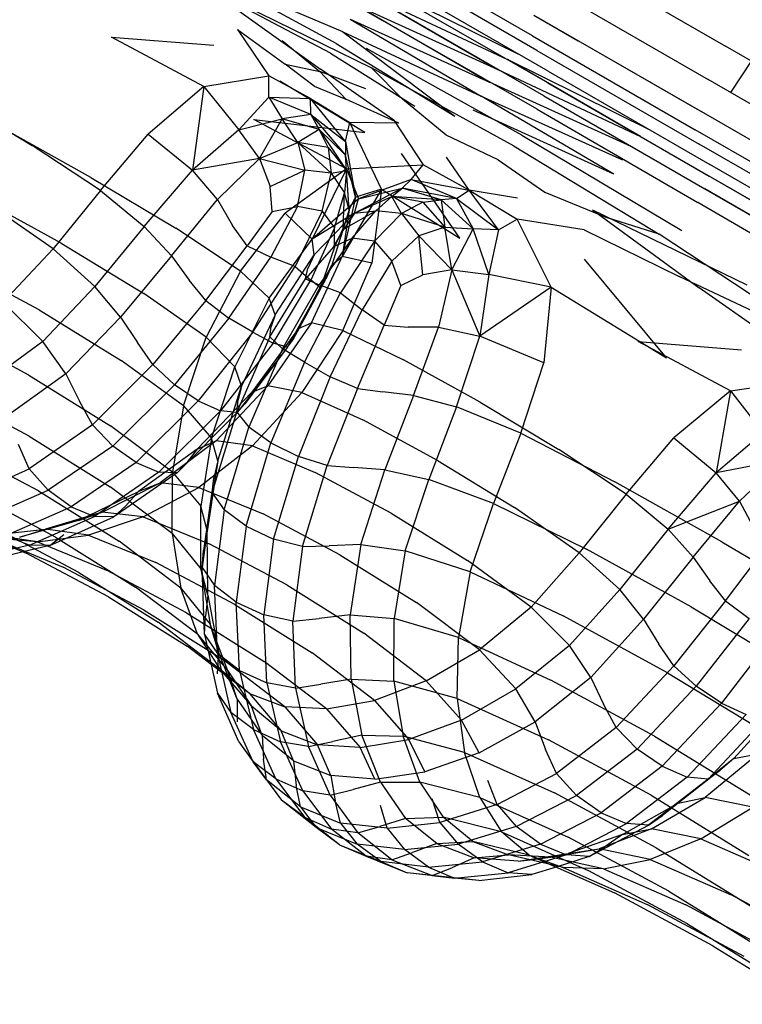
# Model space of a CAD drawing. Units: millimetres. Extents: x 786 to 6482, y -309 to 3191.
# Drawn here: x 2645 to 2732, y 904 to 1023 of the extents above; entities that cross this region are included whole.
import ezdxf

# ---------------------------------------------------------------- set-up
doc = ezdxf.new("R2010")
doc.units = ezdxf.units.MM
doc.layers.add('b2d-HID', color=7, linetype='Continuous')
doc.layers.add('b2d-VIS', color=7, linetype='Continuous')

msp = doc.modelspace()

# ---------------------------------------------------------------- linework, layer by layer
at = {"layer": 'b2d-HID'}
for p, q in [((2683.75, 1021.4), (2668.24, 1028)), ((2682.94, 1020.01), (2668.24, 1028)), ((2687.71, 1027.22), (2704.83, 1018.77)), ((2686.58, 1026.04), (2702.43, 1016.87)), ((2686.58, 1026.04), (2703.56, 1018.07)), ((2682.26, 1018.82), (2671.66, 1024.43)), ((2685.56, 1024.55), (2701.4, 1015.34)), ((2685.56, 1024.55), (2702.43, 1016.87)), ((2706.77, 1023.43), (2712.11, 1020.34)), ((2684.64, 1022.94), (2700.42, 1013.65)), ((2684.64, 1022.94), (2701.4, 1015.34)), ((2671.05, 1021.67), (2674.84, 1016.12)), ((2671.05, 1021.67), (2676.79, 1017.53)), ((2683.75, 1021.4), (2697.22, 1011.27)), ((2683.75, 1021.4), (2700.42, 1013.65)), ((2655.87, 1020.77), (2668.23, 1019.79)), ((2667.02, 1014.82), (2655.87, 1020.77)), ((2676.44, 1020.37), (2680.99, 1016.63)), ((2682.94, 1020.01), (2697.22, 1011.27)), ((2727.94, 1011.21), (2712.11, 1020.34)), ((2682.26, 1018.82), (2692.41, 1012.45)), ((2680.29, 1014.85), (2676.79, 1017.53)), ((2676.79, 1017.53), (2680.99, 1016.63)), ((2719.6, 1008.81), (2703.56, 1018.07)), ((2720.84, 1009.53), (2703.56, 1018.07)), ((2732.92, 1017.89), (2730.45, 1014.1)), ((2667.02, 1014.82), (2674.84, 1016.12)), ((2674.83, 1013.54), (2674.84, 1016.12)), ((2679.86, 1013.4), (2674.84, 1016.12)), ((2684.12, 1013.3), (2680.99, 1016.63)), ((2686.51, 1014.55), (2680.99, 1016.63)), ((2702.43, 1016.87), (2719.6, 1008.81)), ((2718.47, 1007.59), (2701.4, 1015.34)), ((2667.02, 1014.82), (2660.3, 1009.08)), ((2667.02, 1014.82), (2665.64, 1004.75)), ((2667.02, 1014.82), (2671.21, 1009.6)), ((2680.29, 1014.85), (2684.12, 1013.3)), ((2636.83, 1013.44), (2646.35, 1007.74)), ((2674.83, 1013.54), (2671.21, 1009.6)), ((2679.89, 1011.44), (2674.83, 1013.54)), ((2674.83, 1013.54), (2676.44, 1010.94)), ((2674.83, 1013.54), (2679.86, 1013.4)), ((2679.89, 1011.44), (2679.86, 1013.4)), ((2679.86, 1013.4), (2684.61, 1010.48)), ((2684.06, 1008.21), (2679.86, 1013.4)), ((2690.5, 1010.43), (2684.12, 1013.3)), ((2716.4, 1004.25), (2700.42, 1013.65)), ((2700.42, 1013.65), (2717.42, 1006.01)), ((2679.89, 1011.44), (2676.44, 1010.94)), ((2679.89, 1011.44), (2680.89, 1009.64)), ((2679.89, 1011.44), (2684.08, 1006.54)), ((2679.89, 1011.44), (2684.06, 1008.21)), ((2716.4, 1004.25), (2699.46, 1011.98)), ((2671.21, 1009.6), (2676.44, 1010.94)), ((2673.73, 1006.15), (2676.44, 1010.94)), ((2680.89, 1009.64), (2676.44, 1010.94)), ((2678.34, 1008.1), (2676.44, 1010.94)), ((2684.06, 1008.21), (2684.61, 1010.48)), ((2690.5, 1010.43), (2684.61, 1010.48)), ((2688.39, 1002.48), (2684.61, 1010.48)), ((2654.57, 1002.29), (2660.3, 1009.08)), ((2660.3, 1009.08), (2665.64, 1004.75)), ((2671.21, 1009.6), (2665.64, 1004.75)), ((2673.73, 1006.15), (2671.21, 1009.6)), ((2680.89, 1009.64), (2678.34, 1008.1)), ((2682, 1007.47), (2680.89, 1009.64)), ((2680.89, 1009.64), (2684.2, 1004.72)), ((2680.89, 1009.64), (2684.08, 1006.54)), ((2673.73, 1006.15), (2678.34, 1008.1)), ((2678.34, 1008.1), (2682.36, 1004.4)), ((2682, 1007.47), (2678.34, 1008.1)), ((2678.34, 1008.1), (2679.16, 1004.77)), ((2684.06, 1008.21), (2684.08, 1006.54)), ((2684.06, 1008.21), (2685.26, 1001.49)), ((2719.6, 1008.81), (2736.02, 999.33)), ((2654.57, 1002.29), (2646.35, 1007.74)), ((2682, 1007.47), (2684.2, 1004.72)), ((2682, 1007.47), (2682.36, 1004.4)), ((2697.83, 996.55), (2690.82, 1006.75)), ((2718.47, 1007.59), (2734.91, 998.12)), ((2673.73, 1006.15), (2665.64, 1004.75)), ((2673.73, 1006.15), (2668.67, 1001.21)), ((2673.73, 1006.15), (2674.99, 1002.78)), ((2673.73, 1006.15), (2679.16, 1004.77)), ((2684.2, 1004.72), (2684.08, 1006.54)), ((2684.5, 999.96), (2684.08, 1006.54)), ((2685.26, 1001.49), (2684.08, 1006.54)), ((2659.84, 997.95), (2665.64, 1004.75)), ((2668.67, 1001.21), (2665.64, 1004.75)), ((2674.99, 1002.78), (2679.16, 1004.77)), ((2678.29, 1000.37), (2679.16, 1004.77)), ((2682.36, 1004.4), (2679.16, 1004.77)), ((2681.27, 999.82), (2682.36, 1004.4)), ((2682.36, 1004.4), (2684.2, 1004.72)), ((2682.36, 1004.4), (2683.96, 1002.02)), ((2684.2, 1004.72), (2683.96, 1002.02)), ((2684.5, 999.96), (2684.2, 1004.72)), ((2654.57, 1002.29), (2648.85, 995.26)), ((2654.57, 1002.29), (2659.84, 997.95)), ((2675.25, 999.79), (2674.99, 1002.78)), ((2682.73, 997.82), (2683.96, 1002.02)), ((2688.39, 1002.48), (2683.68, 994.36)), ((2683.8, 997.73), (2683.96, 1002.02)), ((2684.5, 999.96), (2683.96, 1002.02)), ((2688.39, 1002.48), (2685.26, 1001.49)), ((2688.39, 1002.48), (2687.25, 993.54)), ((2688.39, 1002.48), (2697.83, 996.55)), ((2648.85, 995.26), (2640.93, 1000.79)), ((2663.1, 994.45), (2668.67, 1001.21)), ((2668.67, 1001.21), (2670.47, 998.07)), ((2685.26, 1001.49), (2683.68, 994.36)), ((2684.5, 999.96), (2685.26, 1001.49)), ((2675.25, 999.79), (2672.22, 995.65)), ((2678.29, 1000.37), (2675.09, 994.27)), ((2675.25, 999.79), (2678.29, 1000.37)), ((2681.27, 999.82), (2678, 993.15)), ((2681.27, 999.82), (2678.29, 1000.37)), ((2681.27, 999.82), (2682.73, 997.82)), ((2684.5, 999.96), (2682.42, 993.31)), ((2684.5, 999.96), (2683.68, 994.36)), ((2684.5, 999.96), (2683.8, 997.73)), ((2713.8, 999.96), (2732.42, 990.94)), ((2713.8, 999.96), (2726.66, 990.58)), ((2659.84, 997.95), (2653.9, 990.75)), ((2663.1, 994.45), (2659.84, 997.95)), ((2672.22, 995.65), (2670.47, 998.07)), ((2682.73, 997.82), (2679.9, 991.52)), ((2682.75, 995.49), (2682.73, 997.82)), ((2682.75, 995.49), (2683.8, 997.73)), ((2642.85, 988.85), (2648.85, 995.26)), ((2648.85, 995.26), (2653.9, 990.75)), ((2667.25, 989.05), (2672.22, 995.65)), ((2672.22, 995.65), (2675.09, 994.27)), ((2682.75, 995.49), (2681.05, 990.6)), ((2663.1, 994.45), (2656.99, 987.06)), ((2663.1, 994.45), (2665.26, 991.51)), ((2670, 986.95), (2675.09, 994.27)), ((2678, 993.15), (2675.09, 994.27)), ((2679.96, 986.38), (2683.68, 994.36)), ((2682.42, 993.31), (2683.68, 994.36)), ((2687.25, 993.54), (2683.68, 994.36)), ((2672.91, 985.24), (2678, 993.15)), ((2678, 993.15), (2679.9, 991.52)), ((2678.39, 985.69), (2682.42, 993.31)), ((2682.42, 993.31), (2681.72, 991.63)), ((2683.76, 985.45), (2687.25, 993.54)), ((2667.25, 989.05), (2665.26, 991.51)), ((2675.36, 983.9), (2679.9, 991.52)), ((2677.75, 984.37), (2681.72, 991.63)), ((2681.05, 990.6), (2679.9, 991.52)), ((2681.05, 990.6), (2681.72, 991.63)), ((2647.63, 984.14), (2653.9, 990.75)), ((2656.99, 987.06), (2653.9, 990.75)), ((2677.07, 983.45), (2681.05, 990.6)), ((2734.74, 984.9), (2726.66, 990.58)), ((2642.85, 988.85), (2647.63, 984.14)), ((2667.25, 989.05), (2660.87, 981.34)), ((2667.25, 989.05), (2670, 986.95)), ((2650.37, 980.22), (2656.99, 987.06)), ((2656.99, 987.06), (2659.01, 983.99)), ((2670, 986.95), (2663.46, 978.91)), ((2672.91, 985.24), (2670, 986.95)), ((2678.39, 985.69), (2672.8, 978.01)), ((2679.96, 986.38), (2674.73, 978.78)), ((2678.39, 985.69), (2677.75, 984.37)), ((2678.39, 985.69), (2679.96, 986.38)), ((2683.76, 985.45), (2678.82, 977.98)), ((2683.76, 985.45), (2679.96, 986.38)), ((2683.76, 985.45), (2691.07, 981.92)), ((2647.63, 984.14), (2640.83, 979.13)), ((2650.37, 980.22), (2647.63, 984.14)), ((2672.91, 985.24), (2666.33, 976.96)), ((2672.91, 985.24), (2675.36, 983.9)), ((2677.07, 983.45), (2677.75, 984.37)), ((2719.31, 984.14), (2731.76, 983.11)), ((2730.43, 978.2), (2719.31, 984.14)), ((2660.87, 981.34), (2659.01, 983.99)), ((2675.36, 983.9), (2669.01, 975.76)), ((2677.07, 983.45), (2671.03, 975.56)), ((2677.07, 983.45), (2671.93, 976.62)), ((2677.07, 983.45), (2675.36, 983.9)), ((2700.28, 976.81), (2691.07, 981.92)), ((2653.61, 974.08), (2660.87, 981.34)), ((2660.87, 981.34), (2663.46, 978.91)), ((2650.37, 980.22), (2643.29, 975.11)), ((2650.37, 980.22), (2652.04, 976.92)), ((2730.43, 978.2), (2738.5, 979.36)), ((2656.03, 971.53), (2663.46, 978.91)), ((2666.33, 976.96), (2663.46, 978.91)), ((2668.49, 972.16), (2674.73, 978.78)), ((2672.8, 978.01), (2674.73, 978.78)), ((2678.82, 977.98), (2674.73, 978.78)), ((2730.43, 978.2), (2723.6, 972.53)), ((2730.43, 978.2), (2728.73, 968.32)), ((2730.43, 978.2), (2734.39, 973.11)), ((2658.85, 969.55), (2666.33, 976.96)), ((2666.2, 971.17), (2672.8, 978.01)), ((2666.33, 976.96), (2669.01, 975.76)), ((2672.8, 978.01), (2671.93, 976.62)), ((2672.88, 971.54), (2678.82, 977.98)), ((2678.82, 977.98), (2686.17, 974.68)), ((2653.61, 974.08), (2652.04, 976.92)), ((2671.03, 975.56), (2671.93, 976.62)), ((2700.28, 976.81), (2709.76, 971.13)), ((2661.59, 968.39), (2669.01, 975.76)), ((2663.79, 968.3), (2671.03, 975.56)), ((2671.03, 975.56), (2669.01, 975.76)), ((2695.22, 969.76), (2686.17, 974.68)), ((2653.61, 974.08), (2645.99, 968.8)), ((2653.61, 974.08), (2656.03, 971.53)), ((2717.86, 965.74), (2723.6, 972.53)), ((2723.6, 972.53), (2728.73, 968.32)), ((2734.39, 973.11), (2728.73, 968.32)), ((2645.99, 968.8), (2644.67, 971.71)), ((2656.03, 971.53), (2648.27, 966.21)), ((2658.85, 969.55), (2656.03, 971.53)), ((2666.2, 971.17), (2659.13, 966.05)), ((2668.49, 972.16), (2661.73, 967.12)), ((2666.2, 971.17), (2664.98, 969.56)), ((2666.2, 971.17), (2668.49, 972.16)), ((2672.88, 971.54), (2666.4, 966.56)), ((2672.88, 971.54), (2668.49, 972.16)), ((2672.88, 971.54), (2680.43, 968.34)), ((2717.86, 965.74), (2709.76, 971.13)), ((2638.3, 965.35), (2645.99, 968.8)), ((2645.99, 968.8), (2648.27, 966.21)), ((2658.85, 969.55), (2651.04, 964.22)), ((2658.85, 969.55), (2661.59, 968.39)), ((2663.79, 968.3), (2664.98, 969.56)), ((2668.69, 969.76), (2667.4, 961.3)), ((2695.22, 969.76), (2704.42, 964.12)), ((2736.66, 969.81), (2728.73, 968.32)), ((2736.66, 969.81), (2731.52, 964.91)), ((2661.59, 968.39), (2653.83, 963.06)), ((2663.79, 968.3), (2656.18, 963.02)), ((2663.79, 968.3), (2661.59, 968.39)), ((2689.58, 963.44), (2680.43, 968.34)), ((2722.93, 961.51), (2728.73, 968.32)), ((2731.52, 964.91), (2728.73, 968.32)), ((2654.78, 963.59), (2661.73, 967.12)), ((2659.13, 966.05), (2661.73, 967.12)), ((2659.71, 963), (2666.4, 966.56)), ((2666.4, 966.56), (2661.73, 967.12)), ((2666.4, 966.56), (2674.15, 963.37)), ((2640.45, 962.77), (2648.27, 966.21)), ((2651.04, 964.22), (2648.27, 966.21)), ((2651.91, 962.55), (2659.13, 966.05)), ((2659.13, 966.05), (2657.61, 964.35)), ((2717.86, 965.74), (2712.23, 958.66)), ((2717.86, 965.74), (2722.93, 961.51)), ((2643.17, 960.77), (2651.04, 964.22)), ((2651.04, 964.22), (2653.83, 963.06)), ((2656.18, 963.02), (2657.61, 964.35)), ((2712.23, 958.66), (2704.42, 964.12)), ((2722.93, 961.51), (2731.52, 964.91)), ((2725.96, 958.14), (2731.52, 964.91)), ((2731.52, 964.91), (2733.14, 961.87)), ((2646.01, 959.61), (2653.83, 963.06)), ((2654.78, 963.59), (2647.96, 961.51)), ((2648.48, 959.56), (2656.18, 963.02)), ((2651.91, 962.55), (2654.78, 963.59)), ((2659.71, 963), (2653.12, 960.82)), ((2656.18, 963.02), (2653.83, 963.06)), ((2659.71, 963), (2654.78, 963.59)), ((2659.71, 963), (2667.64, 959.76)), ((2683.4, 958.45), (2674.15, 963.37)), ((2689.58, 963.44), (2698.77, 957.74)), ((2651.91, 962.55), (2644.83, 960.57)), ((2646.96, 959.99), (2641.56, 960.47)), ((2641.56, 960.47), (2650.06, 956.95)), ((2641.57, 960.81), (2647.96, 961.51)), ((2646.96, 959.99), (2641.57, 960.81)), ((2643.17, 960.77), (2646.01, 959.61)), ((2644.83, 960.57), (2647.96, 961.51)), ((2646.96, 959.99), (2653.12, 960.82)), ((2653.12, 960.82), (2647.96, 961.51)), ((2648.48, 959.56), (2650.13, 960.87)), ((2653.12, 960.82), (2661.24, 957.5)), ((2667.4, 961.3), (2666.98, 958.97)), ((2667.4, 961.3), (2667.35, 961.52)), ((2667.51, 953.56), (2667.4, 961.3)), ((2722.93, 961.51), (2717.09, 954.25)), ((2725.96, 958.14), (2722.93, 961.51)), ((2646.01, 959.61), (2638.39, 957.84)), ((2648.48, 959.56), (2645.27, 958.78)), ((2648.48, 959.56), (2646.01, 959.61)), ((2646.96, 959.99), (2655.27, 956.57)), ((2677.02, 954.8), (2667.64, 959.76)), ((2729.84, 952.88), (2734.81, 959.5)), ((2683.4, 958.45), (2692.61, 952.7)), ((2706.44, 952.13), (2712.23, 958.66)), ((2712.23, 958.66), (2717.09, 954.25)), ((2725.96, 958.14), (2719.97, 950.67)), ((2725.96, 958.14), (2727.93, 955.3)), ((2659.83, 951.76), (2650.06, 956.95)), ((2670.74, 952.47), (2661.24, 957.5)), ((2706.44, 952.13), (2698.77, 957.74)), ((2664.91, 951.46), (2655.27, 956.57)), ((2667.51, 953.56), (2666.83, 956.06)), ((2666.85, 955.55), (2667.79, 950.07)), ((2677.02, 954.8), (2686.26, 949)), ((2729.84, 952.88), (2727.93, 955.3)), ((2667.51, 953.56), (2667.19, 951.04)), ((2667.51, 953.56), (2668.78, 946.75)), ((2711.04, 947.5), (2717.09, 954.25)), ((2719.97, 950.67), (2717.09, 954.25)), ((2670.74, 952.47), (2680.05, 946.63)), ((2700.19, 947.01), (2692.61, 952.7)), ((2706.44, 952.13), (2700.19, 947.01)), ((2706.44, 952.13), (2711.04, 947.5)), ((2729.84, 952.88), (2723.61, 945.08)), ((2729.84, 952.88), (2732.67, 950.76)), ((2659.83, 951.76), (2669.26, 945.85)), ((2664.91, 951.46), (2674.28, 945.58)), ((2667.02, 951.01), (2667.79, 950.07)), ((2667.1, 948.83), (2667.19, 951.04)), ((2668.78, 946.75), (2667.79, 950.07)), ((2669.88, 944.47), (2667.79, 950.07)), ((2713.6, 943.68), (2719.97, 950.67)), ((2719.97, 950.67), (2721.82, 947.69)), ((2732.67, 950.76), (2726.3, 942.61)), ((2693.8, 943.27), (2686.26, 949)), ((2735.77, 948.95), (2729.37, 940.57)), ((2667.4, 947.46), (2669.88, 944.47)), ((2711.04, 947.5), (2704.6, 942.28)), ((2713.6, 943.68), (2711.04, 947.5)), ((2723.61, 945.08), (2721.82, 947.69)), ((2667.53, 946.87), (2668.98, 944.64)), ((2668.78, 946.75), (2668.62, 944.1)), ((2671.03, 941.06), (2668.78, 946.75)), ((2687.56, 940.9), (2680.05, 946.63)), ((2693.8, 943.27), (2700.19, 947.01)), ((2700.19, 947.01), (2704.6, 942.28)), ((2668.98, 944.64), (2667.83, 945.52)), ((2672.49, 941.74), (2667.89, 945.24)), ((2676.76, 940.14), (2669.26, 945.85)), ((2681.78, 939.87), (2674.28, 945.58)), ((2716.65, 937.64), (2723.61, 945.08)), ((2723.61, 945.08), (2726.3, 942.61)), ((2668.98, 944.64), (2672.73, 940.19)), ((2672.49, 941.74), (2668.98, 944.64)), ((2671.03, 941.06), (2669.88, 944.47)), ((2669.88, 944.47), (2672.73, 940.19)), ((2693.8, 943.27), (2687.56, 940.9)), ((2693.8, 943.27), (2698.06, 938.53)), ((2713.6, 943.68), (2706.91, 938.34)), ((2713.6, 943.68), (2715.13, 940.45)), ((2719.18, 935.05), (2726.3, 942.61)), ((2729.37, 940.57), (2726.3, 942.61)), ((2672.49, 941.74), (2676.33, 937.22)), ((2672.49, 941.74), (2676.76, 940.14)), ((2698.06, 938.53), (2704.6, 942.28)), ((2706.91, 938.34), (2704.6, 942.28)), ((2671.03, 941.06), (2671.03, 938.31)), ((2671.03, 941.06), (2674.03, 936.68)), ((2681.78, 939.87), (2687.56, 940.9)), ((2687.56, 940.9), (2691.71, 936.19)), ((2716.65, 937.64), (2715.13, 940.45)), ((2722.21, 932.97), (2729.37, 940.57)), ((2729.37, 940.57), (2732.33, 939.22)), ((2730.83, 933.89), (2737.16, 940.88)), ((2674.03, 936.68), (2672.73, 940.19)), ((2676.33, 937.22), (2672.73, 940.19)), ((2676.76, 940.14), (2680.7, 935.56)), ((2681.78, 939.87), (2676.76, 940.14)), ((2681.78, 939.87), (2685.82, 935.22)), ((2725.23, 931.66), (2732.33, 939.22)), ((2698.06, 938.53), (2691.71, 936.19)), ((2700.16, 934.58), (2698.06, 938.53)), ((2700.16, 934.58), (2706.91, 938.34)), ((2706.91, 938.34), (2708.17, 935.01)), ((2727.73, 931.42), (2734.67, 938.85)), ((2677.8, 933.62), (2674.03, 936.68)), ((2674.03, 936.68), (2674.21, 933.82)), ((2677.8, 933.62), (2676.33, 937.22)), ((2676.33, 937.22), (2680.7, 935.56)), ((2716.65, 937.64), (2709.47, 932.11)), ((2716.65, 937.64), (2719.18, 935.05)), ((2671.23, 935.9), (2674.55, 931.33)), ((2682.32, 931.86), (2680.7, 935.56)), ((2685.82, 935.22), (2680.7, 935.56)), ((2685.82, 935.22), (2691.71, 936.19)), ((2693.64, 932.3), (2691.71, 936.19)), ((2687.6, 931.43), (2685.82, 935.22)), ((2700.16, 934.58), (2693.64, 932.3)), ((2709.47, 932.11), (2708.17, 935.01)), ((2719.18, 935.05), (2711.87, 929.47)), ((2722.21, 932.97), (2719.18, 935.05)), ((2733.78, 934.48), (2727.4, 929.23)), ((2730.83, 933.89), (2733.78, 934.48)), ((2674.55, 931.33), (2674.21, 933.82)), ((2677.8, 933.62), (2682.32, 931.86)), ((2677.8, 933.62), (2678.14, 930.66)), ((2730.83, 933.89), (2724.15, 928.54)), ((2730.83, 933.89), (2729.2, 932.51)), ((2687.6, 931.43), (2693.64, 932.3)), ((2702.32, 928.35), (2709.47, 932.11)), ((2709.47, 932.11), (2711.87, 929.47)), ((2722.21, 932.97), (2714.86, 927.37)), ((2722.21, 932.97), (2725.23, 931.66)), ((2729.2, 932.51), (2724.15, 928.54)), ((2727.73, 931.42), (2729.2, 932.51)), ((2678.64, 928.07), (2674.55, 931.33)), ((2682.32, 931.86), (2682.84, 928.8)), ((2687.6, 931.43), (2682.32, 931.86)), ((2702.32, 928.35), (2701.21, 931.25)), ((2725.23, 931.66), (2717.93, 926.08)), ((2727.73, 931.42), (2720.57, 925.88)), ((2727.73, 931.42), (2725.23, 931.66)), ((2678.64, 928.07), (2678.14, 930.66)), ((2683.48, 926.13), (2682.84, 928.8)), ((2695.45, 926.2), (2694.5, 929.04)), ((2702.32, 928.35), (2695.45, 926.2)), ((2702.32, 928.35), (2704.61, 925.7)), ((2704.61, 925.7), (2711.87, 929.47)), ((2714.86, 927.37), (2711.87, 929.47)), ((2717.42, 924.75), (2724.15, 928.54)), ((2720.91, 925.43), (2727.4, 929.23)), ((2724.15, 928.54), (2722.26, 927.06)), ((2724.15, 928.54), (2727.4, 929.23)), ((2733.13, 928.05), (2727.4, 929.23)), ((2678.64, 928.07), (2683.48, 926.13)), ((2678.64, 928.07), (2680.54, 925.6)), ((2689.09, 925.51), (2688.29, 928.26)), ((2707.56, 923.59), (2714.86, 927.37)), ((2714.86, 927.37), (2717.93, 926.08)), ((2726.87, 924.23), (2733.13, 928.05)), ((2689.09, 925.51), (2683.48, 926.13)), ((2683.48, 926.13), (2685.48, 923.61)), ((2689.09, 925.51), (2695.45, 926.2)), ((2695.45, 926.2), (2697.63, 923.58)), ((2710.67, 922.3), (2717.93, 926.08)), ((2720.57, 925.88), (2717.93, 926.08)), ((2720.57, 925.88), (2722.26, 927.06)), ((2680.54, 925.6), (2685.48, 923.61)), ((2689.09, 925.51), (2691.18, 922.94)), ((2704.61, 925.7), (2697.63, 923.58)), ((2707.56, 923.59), (2704.61, 925.7)), ((2713.41, 922.1), (2720.57, 925.88)), ((2720.91, 925.43), (2714.6, 923.05)), ((2717.42, 924.75), (2720.91, 925.43)), ((2726.87, 924.23), (2720.91, 925.43)), ((2688.32, 921.52), (2685.48, 923.61)), ((2691.18, 922.94), (2685.48, 923.61)), ((2717.42, 924.75), (2710.9, 922.45)), ((2717.42, 924.75), (2715.29, 923.28)), ((2726.87, 924.23), (2720.78, 921.76)), ((2726.87, 924.23), (2736.42, 920.06)), ((2683.35, 923.52), (2688.32, 921.52)), ((2691.18, 922.94), (2697.63, 923.58)), ((2694.06, 920.84), (2691.18, 922.94)), ((2700.55, 921.47), (2697.63, 923.58)), ((2707.56, 923.59), (2700.55, 921.47)), ((2704.86, 921.54), (2710.9, 922.45)), ((2707.56, 923.59), (2710.67, 922.3)), ((2708.77, 922.02), (2714.6, 923.05)), ((2710.9, 922.45), (2714.6, 923.05)), ((2713.41, 922.1), (2715.29, 923.28)), ((2720.78, 921.76), (2714.6, 923.05)), ((2688.32, 921.52), (2691.51, 920.16)), ((2694.06, 920.84), (2688.32, 921.52)), ((2694.06, 920.84), (2700.55, 921.47)), ((2700.55, 921.47), (2703.68, 920.16)), ((2710.67, 922.3), (2703.68, 920.16)), ((2708.77, 922.02), (2703.7, 922.31)), ((2706.19, 922.28), (2710.29, 920.79)), ((2706.29, 921.71), (2708.77, 922.02)), ((2715.16, 920.62), (2708.77, 922.02)), ((2713.41, 922.1), (2709.44, 920.84)), ((2713.41, 922.1), (2710.67, 922.3)), ((2715.16, 920.62), (2720.78, 921.76)), ((2720.78, 921.76), (2730.52, 917.51)), ((2697.21, 919.5), (2691.51, 920.16)), ((2694.06, 920.84), (2697.21, 919.5)), ((2697.21, 919.5), (2703.68, 920.16)), ((2706.52, 919.92), (2703.68, 920.16)), ((2710.29, 920.79), (2708.74, 921.15)), ((2715.16, 920.62), (2710.29, 920.79)), ((2710.29, 920.79), (2720.39, 916.34)), ((2715.16, 920.62), (2725.07, 916.27)), ((2741.91, 911.38), (2730.52, 917.51)), ((2732.07, 910.05), (2720.39, 916.34)), ((2736.61, 910.06), (2725.07, 916.27))]:
    msp.add_line(p, q, dxfattribs=at)
at = {"layer": 'b2d-VIS'}
for p, q in [((2670.53, 1033.09), (2688.53, 1022.77)), ((2706.6, 1020.92), (2687.82, 1031.76)), ((2710.14, 1031.04), (2729.82, 1019.68)), ((2707.13, 1019.17), (2688.4, 1029.98)), ((2666.88, 1027.05), (2681.06, 1016.91)), ((2666.88, 1027.05), (2687.19, 1017.06)), ((2708.49, 1016.66), (2689.87, 1027.41)), ((2708.07, 1027.02), (2727.75, 1015.66)), ((2708.45, 1015.25), (2689.85, 1025.99)), ((2707.94, 1013.71), (2689.35, 1024.42)), ((2706.77, 1023.43), (2726.41, 1012.09)), ((2707.14, 1012.09), (2688.53, 1022.77)), ((2706.6, 1020.92), (2726.2, 1009.61)), ((2750.11, 1007.96), (2729.82, 1019.68)), ((2705.32, 1008.95), (2686.59, 1019.41)), ((2707.13, 1019.17), (2726.67, 1007.89)), ((2689.89, 1010.79), (2681.06, 1016.91)), ((2687.19, 1017.06), (2690.92, 1013.31)), ((2704.38, 1007.63), (2687.19, 1017.06)), ((2708.49, 1016.66), (2727.93, 1005.43)), ((2686.41, 1009.29), (2676.17, 1015.48)), ((2708.45, 1015.25), (2727.86, 1004.04)), ((2748.03, 1003.95), (2727.75, 1015.66)), ((2707.94, 1013.71), (2727.33, 1002.49)), ((2696.18, 1008.97), (2690.92, 1013.31)), ((2707.14, 1012.09), (2726.5, 1000.84)), ((2746.67, 1000.39), (2726.41, 1012.09)), ((2673.05, 1010.85), (2686.41, 1009.29)), ((2684.2, 1004.9), (2673.05, 1010.85)), ((2689.89, 1010.79), (2693.44, 1005.38)), ((2653.41, 1003.87), (2642.55, 1009.93)), ((2702.47, 1005.98), (2696.18, 1008.97)), ((2746.41, 997.94), (2726.2, 1009.61)), ((2705.32, 1008.95), (2724.56, 997.49)), ((2746.82, 996.25), (2726.67, 1007.89)), ((2704.38, 1007.63), (2721.85, 997.05)), ((2698.98, 1002.36), (2696.24, 1006.3)), ((2702.47, 1005.98), (2708.09, 1002.09)), ((2747.98, 993.86), (2727.93, 1005.43)), ((2684.2, 1004.9), (2676.8, 999.57)), ((2684.2, 1004.9), (2680.06, 996.46)), ((2684.2, 1004.9), (2693.44, 1005.38)), ((2684.2, 1004.9), (2685.63, 1001.28)), ((2691.99, 1003.64), (2693.44, 1005.38)), ((2698.98, 1002.36), (2693.44, 1005.38)), ((2653.41, 1003.87), (2663.65, 997.76)), ((2691.99, 1003.64), (2685.63, 1001.28)), ((2691.99, 1003.64), (2690.9, 1002.6)), ((2697.42, 1001.32), (2691.99, 1003.64)), ((2691.99, 1003.64), (2698.98, 1002.36)), ((2747.88, 992.48), (2727.86, 1004.04)), ((2685.16, 999.58), (2690.9, 1002.6)), ((2685.63, 1001.28), (2690.9, 1002.6)), ((2689.65, 1001.57), (2690.9, 1002.6)), ((2695.59, 1001.16), (2690.9, 1002.6)), ((2697.42, 1001.32), (2690.9, 1002.6)), ((2697.42, 1001.32), (2698.98, 1002.36)), ((2704.8, 1001.36), (2698.98, 1002.36)), ((2698.98, 1002.36), (2704.74, 998.86)), ((2702.51, 997.56), (2698.98, 1002.36)), ((2708.09, 1002.09), (2715.64, 999.03)), ((2747.33, 990.93), (2727.33, 1002.49)), ((2649.84, 995.97), (2639.21, 1001.78)), ((2685.63, 1001.28), (2680.06, 996.46)), ((2685.16, 999.58), (2689.65, 1001.57)), ((2685.16, 999.58), (2685.63, 1001.28)), ((2689.65, 1001.57), (2687.72, 999.85)), ((2693.4, 1000.89), (2689.65, 1001.57)), ((2690.8, 999.53), (2689.65, 1001.57)), ((2695.59, 1001.16), (2689.65, 1001.57)), ((2693.4, 1000.89), (2690.8, 999.53)), ((2693.4, 1000.89), (2695.59, 1001.16)), ((2693.4, 1000.89), (2696.04, 997.87)), ((2697.42, 1001.32), (2695.59, 1001.16)), ((2695.59, 1001.16), (2696.04, 997.87)), ((2695.59, 1001.16), (2699.43, 997.67)), ((2697.42, 1001.32), (2699.43, 997.67)), ((2697.42, 1001.32), (2702.51, 997.56)), ((2746.47, 989.24), (2726.5, 1000.84)), ((2671.42, 992.59), (2676.8, 999.57)), ((2676.8, 999.57), (2680.06, 996.46)), ((2685.16, 999.58), (2680.06, 996.46)), ((2685.16, 999.58), (2680.29, 994.55)), ((2683.89, 997.68), (2687.72, 999.85)), ((2685.16, 999.58), (2683.89, 997.68)), ((2684.88, 996.58), (2687.72, 999.85)), ((2685.16, 999.58), (2687.72, 999.85)), ((2687.56, 996.19), (2690.8, 999.53)), ((2690.8, 999.53), (2687.72, 999.85)), ((2696.04, 997.87), (2690.8, 999.53)), ((2690.8, 999.53), (2692.89, 996.84)), ((2702.51, 997.56), (2704.74, 998.86)), ((2712.83, 997.55), (2704.74, 998.86)), ((2708.85, 990.66), (2704.74, 998.86)), ((2721.85, 997.05), (2715.64, 999.03)), ((2671.42, 992.59), (2663.65, 997.76)), ((2682.66, 995.55), (2683.89, 997.68)), ((2696.04, 997.87), (2692.89, 996.84)), ((2696.89, 992.77), (2696.04, 997.87)), ((2696.04, 997.87), (2699.43, 997.67)), ((2696.89, 992.77), (2699.43, 997.67)), ((2702.51, 997.56), (2699.43, 997.67)), ((2701.35, 992.19), (2699.43, 997.67)), ((2702.51, 997.56), (2701.35, 992.19)), ((2712.83, 997.55), (2724.27, 991.96)), ((2649.84, 995.97), (2659.77, 989.92)), ((2674.87, 989.33), (2680.06, 996.46)), ((2680.29, 994.55), (2680.06, 996.46)), ((2684.88, 996.58), (2680.89, 990.95)), ((2682.66, 995.55), (2684.88, 996.58)), ((2687.56, 996.19), (2683.48, 989.98)), ((2687.56, 996.19), (2684.88, 996.58)), ((2687.56, 996.19), (2689.66, 993.79)), ((2689.66, 993.79), (2692.89, 996.84)), ((2696.89, 992.77), (2692.89, 996.84)), ((2693.37, 992.16), (2692.89, 996.84)), ((2742.83, 983.2), (2721.85, 997.05)), ((2682.66, 995.55), (2679.26, 991.65)), ((2647.18, 987.92), (2636.58, 993.64)), ((2675.58, 987.33), (2680.29, 994.55)), ((2680.29, 994.55), (2679.54, 992.9)), ((2689.66, 993.79), (2686.06, 987.92)), ((2690.72, 990.85), (2689.66, 993.79)), ((2722.73, 982.16), (2712.85, 994.02)), ((2671.42, 992.59), (2667.3, 984.64)), ((2671.42, 992.59), (2674.87, 989.33)), ((2679.26, 991.65), (2679.54, 992.9)), ((2696.89, 992.77), (2693.37, 992.16)), ((2696.89, 992.77), (2695.28, 985.83)), ((2696.89, 992.77), (2700.26, 984.75)), ((2696.89, 992.77), (2701.35, 992.19)), ((2674.96, 984.68), (2679.26, 991.65)), ((2679.26, 991.65), (2680.89, 990.95)), ((2690.72, 990.85), (2693.37, 992.16)), ((2701.35, 992.19), (2700.26, 984.75)), ((2708.85, 990.66), (2701.35, 992.19)), ((2742.83, 983.2), (2724.27, 991.96)), ((2676.5, 983.25), (2680.89, 990.95)), ((2683.48, 989.98), (2680.89, 990.95)), ((2690.72, 990.85), (2688.73, 986.1)), ((2708.85, 990.66), (2700.26, 984.75)), ((2708.85, 990.66), (2707.95, 981.57)), ((2708.85, 990.66), (2722.73, 982.16)), ((2667.3, 984.64), (2659.77, 989.92)), ((2674.87, 989.33), (2670.76, 981.09)), ((2675.58, 987.33), (2674.87, 989.33)), ((2679.13, 981.64), (2683.48, 989.98)), ((2683.48, 989.98), (2686.06, 987.92)), ((2647.18, 987.92), (2657.06, 981.83)), ((2682.24, 979.87), (2686.06, 987.92)), ((2688.73, 986.1), (2686.06, 987.92)), ((2675.58, 987.33), (2671.56, 978.75)), ((2675.58, 987.33), (2675.13, 985.91)), ((2645.95, 980.08), (2635.42, 985.72)), ((2674.96, 984.68), (2675.13, 985.91)), ((2685.5, 978.48), (2688.73, 986.1)), ((2688.73, 986.1), (2691.62, 985.84)), ((2695.28, 985.83), (2691.62, 985.84)), ((2692.24, 977.61), (2695.28, 985.83)), ((2695.28, 985.83), (2700.26, 984.75)), ((2664.55, 976.37), (2667.3, 984.64)), ((2667.3, 984.64), (2670.76, 981.09)), ((2674.96, 984.68), (2670.97, 975.62)), ((2674.96, 984.68), (2676.5, 983.25)), ((2697.43, 976.24), (2700.26, 984.75)), ((2707.95, 981.57), (2700.26, 984.75)), ((2676.5, 983.25), (2672.44, 973.79)), ((2679.13, 981.64), (2676.5, 983.25)), ((2664.55, 976.37), (2657.06, 981.83)), ((2667.94, 972.49), (2670.76, 981.09)), ((2671.56, 978.75), (2670.76, 981.09)), ((2679.13, 981.64), (2675.08, 971.91)), ((2679.13, 981.64), (2682.24, 979.87)), ((2705.17, 973.07), (2707.95, 981.57)), ((2645.95, 980.08), (2655.78, 973.98)), ((2682.24, 979.87), (2678.39, 970.28)), ((2685.5, 978.48), (2682.24, 979.87)), ((2645.98, 972.72), (2635.55, 978.28)), ((2668.69, 969.76), (2671.56, 978.75)), ((2671.56, 978.75), (2671.15, 977.1)), ((2685.5, 978.48), (2681.86, 969.19)), ((2685.5, 978.48), (2688.55, 978.04)), ((2670.97, 975.62), (2671.15, 977.1)), ((2692.24, 977.61), (2688.55, 978.04)), ((2692.24, 977.61), (2688.79, 968.67)), ((2692.24, 977.61), (2697.43, 976.24)), ((2664.55, 976.37), (2663.23, 968.4)), ((2664.55, 976.37), (2667.94, 972.49)), ((2697.43, 976.24), (2694.1, 967.52)), ((2705.17, 973.07), (2697.43, 976.24)), ((2668, 965.9), (2670.97, 975.62)), ((2670.97, 975.62), (2672.44, 973.79)), ((2663.23, 968.4), (2655.78, 973.98)), ((2669.46, 963.86), (2672.44, 973.79)), ((2675.08, 971.91), (2672.44, 973.79)), ((2645.98, 972.72), (2655.74, 966.64)), ((2667.94, 972.49), (2666.63, 964.31)), ((2668.69, 969.76), (2667.94, 972.49)), ((2705.17, 973.07), (2701.9, 964.62)), ((2705.17, 973.07), (2716.51, 967.23)), ((2647.09, 966.12), (2636.79, 971.61)), ((2672.09, 961.9), (2675.08, 971.91)), ((2675.08, 971.91), (2678.39, 970.28)), ((2675.41, 960.33), (2678.39, 970.28)), ((2681.86, 969.19), (2678.39, 970.28)), ((2668.69, 969.76), (2668.23, 967.71)), ((2678.91, 959.43), (2681.86, 969.19)), ((2681.86, 969.19), (2685.02, 968.94)), ((2688.79, 968.67), (2685.02, 968.94)), ((2685.92, 959.66), (2688.79, 968.67)), ((2688.79, 968.67), (2694.1, 967.52)), ((2663.19, 960.99), (2663.23, 968.4)), ((2663.23, 968.4), (2666.63, 964.31)), ((2668.23, 967.71), (2666.98, 958.97)), ((2668, 965.9), (2668.23, 967.71)), ((2691.27, 958.92), (2694.1, 967.52)), ((2701.9, 964.62), (2694.1, 967.52)), ((2663.19, 960.99), (2655.74, 966.64)), ((2729.38, 960.01), (2716.51, 967.23)), ((2649.14, 960.56), (2638.97, 965.97)), ((2647.09, 966.12), (2656.8, 960.07)), ((2668, 965.9), (2666.8, 956.92)), ((2668, 965.9), (2669.46, 963.86)), ((2666.64, 956.76), (2666.63, 964.31)), ((2667.35, 961.52), (2666.63, 964.31)), ((2699.09, 956.37), (2701.9, 964.62)), ((2701.9, 964.62), (2713.1, 959.11)), ((2669.46, 963.86), (2668.28, 954.74)), ((2672.09, 961.9), (2669.46, 963.86)), ((2636.92, 962.27), (2645.6, 958.64)), ((2651.94, 956.31), (2641.91, 961.65)), ((2672.09, 961.9), (2670.92, 952.73)), ((2672.09, 961.9), (2675.41, 960.33)), ((2649.14, 960.56), (2658.78, 954.54)), ((2663.19, 960.99), (2666.64, 956.76)), ((2663.19, 960.99), (2664.25, 954.4)), ((2664.25, 954.4), (2656.8, 960.07)), ((2675.41, 960.33), (2674.23, 951.2)), ((2678.91, 959.43), (2675.41, 960.33)), ((2678.91, 959.43), (2677.72, 950.45)), ((2678.91, 959.43), (2682.11, 959.52)), ((2685.92, 959.66), (2682.11, 959.52)), ((2685.92, 959.66), (2684.65, 951.2)), ((2685.92, 959.66), (2691.27, 958.92)), ((2729.38, 960.01), (2741.7, 952.7)), ((2645.27, 958.78), (2640.98, 957.74)), ((2655.51, 953.38), (2645.6, 958.64)), ((2666.8, 956.92), (2666.98, 958.97)), ((2691.27, 958.92), (2689.94, 950.75)), ((2699.09, 956.37), (2691.27, 958.92)), ((2725.71, 952.16), (2713.1, 959.11)), ((2667.1, 948.83), (2666.8, 956.92)), ((2666.8, 956.92), (2668.28, 954.74)), ((2651.94, 956.31), (2661.51, 950.33)), ((2666.83, 956.06), (2666.64, 956.76)), ((2666.64, 956.76), (2666.85, 955.55)), ((2699.09, 956.37), (2697.68, 948.46)), ((2699.09, 956.37), (2710.28, 951.09)), ((2666.24, 948.86), (2658.78, 954.54)), ((2668.64, 946.56), (2668.28, 954.74)), ((2670.92, 952.73), (2668.28, 954.74)), ((2655.51, 953.38), (2665.01, 947.44)), ((2664.25, 954.4), (2667.02, 951.01)), ((2666.24, 948.86), (2664.25, 954.4)), ((2671.3, 944.52), (2670.92, 952.73)), ((2670.92, 952.73), (2674.23, 951.2)), ((2725.71, 952.16), (2737.68, 944.95)), ((2674.61, 943.03), (2674.23, 951.2)), ((2677.72, 950.45), (2674.23, 951.2)), ((2684.65, 951.2), (2680.88, 950.77)), ((2684.75, 943.48), (2684.65, 951.2)), ((2684.65, 951.2), (2689.94, 950.75)), ((2722.85, 944.23), (2710.28, 951.09)), ((2667.83, 945.52), (2661.51, 950.33)), ((2677.72, 950.45), (2680.88, 950.77)), ((2678.04, 942.37), (2677.72, 950.45)), ((2689.91, 943.24), (2689.94, 950.75)), ((2697.68, 948.46), (2689.94, 950.75)), ((2666.24, 948.86), (2667.4, 947.46)), ((2666.24, 948.86), (2667.53, 946.87)), ((2667.1, 948.83), (2668.66, 941.78)), ((2667.1, 948.83), (2668.64, 946.56)), ((2667.89, 945.24), (2665.01, 947.44)), ((2697.51, 941.14), (2697.68, 948.46)), ((2697.68, 948.46), (2708.79, 943.35)), ((2671.3, 944.52), (2668.64, 946.56)), ((2668.64, 946.56), (2670.28, 939.44)), ((2671.3, 944.52), (2672.98, 937.39)), ((2671.3, 944.52), (2674.61, 943.03)), ((2722.85, 944.23), (2734.76, 936.98)), ((2674.61, 943.03), (2676.26, 935.92)), ((2678.04, 942.37), (2674.61, 943.03)), ((2678.04, 942.37), (2681.11, 942.86)), ((2684.75, 943.48), (2681.11, 942.86)), ((2684.75, 943.48), (2686.03, 936.7)), ((2684.75, 943.48), (2689.91, 943.24)), ((2689.91, 943.24), (2691, 936.6)), ((2697.51, 941.14), (2689.91, 943.24)), ((2721.28, 936.58), (2708.79, 943.35)), ((2671.23, 935.9), (2668.66, 941.78)), ((2668.66, 941.78), (2670.28, 939.44)), ((2678.04, 942.37), (2679.62, 935.34)), ((2697.51, 941.14), (2698.42, 934.63)), ((2697.51, 941.14), (2708.5, 936.16)), ((2672.98, 937.39), (2670.28, 939.44)), ((2672.94, 933.51), (2670.28, 939.44)), ((2672.98, 937.39), (2676.26, 935.92)), ((2675.68, 931.45), (2672.98, 937.39)), ((2686.03, 936.7), (2682.56, 935.94)), ((2686.03, 936.7), (2691, 936.6)), ((2688.28, 931.04), (2686.03, 936.7)), ((2671.23, 935.9), (2672.94, 933.51)), ((2679.62, 935.34), (2676.26, 935.92)), ((2678.93, 930.01), (2676.26, 935.92)), ((2679.62, 935.34), (2682.56, 935.94)), ((2698.42, 934.63), (2691, 936.6)), ((2693.04, 931.06), (2691, 936.6)), ((2720.87, 929.48), (2708.5, 936.16)), ((2721.28, 936.58), (2733.13, 929.33)), ((2682.21, 929.49), (2679.62, 935.34)), ((2700.25, 929.2), (2698.42, 934.63)), ((2698.42, 934.63), (2709.24, 929.77)), ((2675.68, 931.45), (2672.94, 933.51)), ((2672.94, 933.51), (2676.36, 928.9)), ((2674.55, 931.33), (2672.94, 933.51)), ((2674.55, 931.33), (2676.36, 928.9)), ((2675.68, 931.45), (2678.93, 930.01)), ((2675.68, 931.45), (2679.13, 926.83)), ((2688.28, 931.04), (2685, 930.17)), ((2688.28, 931.04), (2693.04, 931.06)), ((2688.28, 931.04), (2691.29, 926.69)), ((2700.25, 929.2), (2693.04, 931.06)), ((2693.04, 931.06), (2695.84, 926.83)), ((2682.21, 929.49), (2678.93, 930.01)), ((2678.93, 930.01), (2682.37, 925.41)), ((2682.21, 929.49), (2685, 930.17)), ((2721.49, 923.17), (2709.24, 929.77)), ((2680.54, 925.6), (2676.36, 928.9)), ((2679.13, 926.83), (2676.36, 928.9)), ((2682.21, 929.49), (2685.55, 924.95)), ((2700.25, 929.2), (2710.89, 924.44)), ((2700.25, 929.2), (2702.84, 925.09)), ((2720.87, 929.48), (2732.64, 922.24)), ((2683.35, 923.52), (2679.13, 926.83)), ((2679.13, 926.83), (2682.37, 925.41)), ((2691.29, 926.69), (2688.19, 925.72)), ((2691.29, 926.69), (2695.84, 926.83)), ((2695.05, 923.66), (2691.29, 926.69)), ((2699.39, 923.91), (2695.84, 926.83)), ((2702.84, 925.09), (2695.84, 926.83)), ((2683.35, 923.52), (2680.54, 925.6)), ((2686.56, 922.13), (2682.37, 925.41)), ((2685.55, 924.95), (2682.37, 925.41)), ((2685.55, 924.95), (2688.19, 925.72)), ((2689.66, 921.72), (2685.55, 924.95)), ((2706.19, 922.28), (2702.84, 925.09)), ((2702.84, 925.09), (2713.3, 920.43)), ((2695.05, 923.66), (2692.15, 922.58)), ((2695.05, 923.66), (2699.39, 923.91)), ((2695.05, 923.66), (2699.57, 921.94)), ((2699.39, 923.91), (2703.7, 922.31)), ((2706.19, 922.28), (2699.39, 923.91)), ((2722.99, 917.92), (2710.89, 924.44)), ((2683.35, 923.52), (2686.56, 922.13)), ((2689.66, 921.72), (2692.15, 922.58)), ((2721.49, 923.17), (2733.17, 915.98)), ((2686.56, 922.13), (2691.51, 920.16)), ((2689.66, 921.72), (2686.56, 922.13)), ((2689.66, 921.72), (2694.52, 919.81)), ((2699.57, 921.94), (2696.86, 920.75)), ((2699.57, 921.94), (2703.7, 922.31)), ((2704.86, 921.54), (2699.57, 921.94)), ((2708.74, 921.15), (2703.7, 922.31)), ((2704.86, 921.54), (2706.29, 921.71)), ((2706.19, 922.28), (2716.47, 917.73)), ((2694.52, 919.81), (2691.51, 920.16)), ((2694.52, 919.81), (2696.86, 920.75)), ((2709.44, 920.84), (2706.52, 919.92)), ((2725.26, 913.98), (2713.3, 920.43)), ((2700.14, 919.21), (2694.52, 919.81)), ((2694.52, 919.81), (2697.21, 919.5)), ((2700.14, 919.21), (2697.21, 919.5)), ((2700.14, 919.21), (2706.52, 919.92)), ((2728.29, 911.36), (2716.47, 917.73)), ((2722.99, 917.92), (2734.59, 910.77)), ((2725.26, 913.98), (2736.77, 906.88)), ((2728.29, 911.36), (2739.7, 904.31))]:
    msp.add_line(p, q, dxfattribs=at)

doc.saveas('drawing.dxf')
